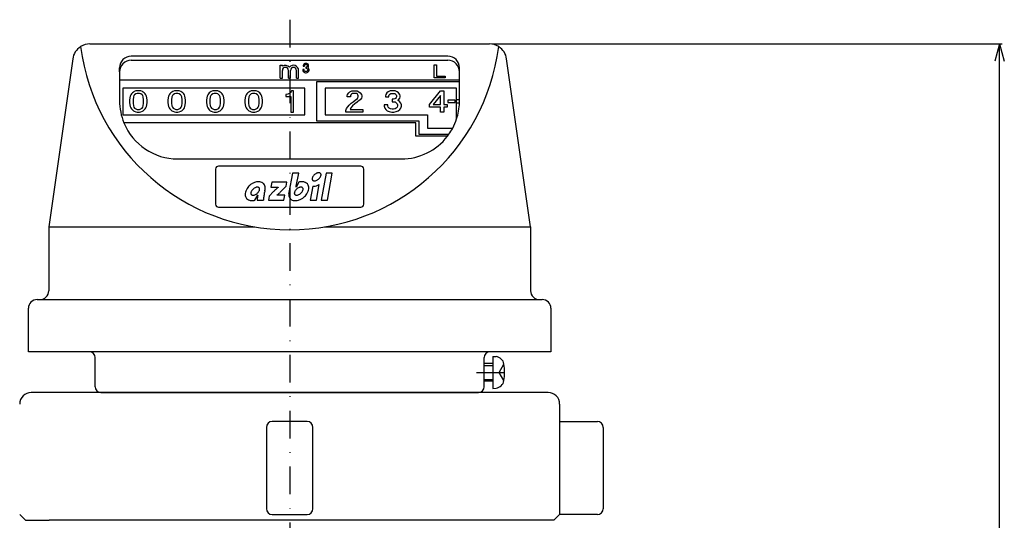
# Model space of a CAD drawing. Extents: x -306 to -49, y -158 to 203.
# Drawn here: x -219 to -49, y -35 to 51 of the extents above; entities that cross this region are included whole.
import ezdxf

# ---------------------------------------------------------------- set-up
doc = ezdxf.new("R2010")
doc.units = 0
doc.linetypes.add('DASHDOT', pattern=[9.5149, 4.75745, -2.378725, 0, -2.378725])
doc.layers.get('0').update_dxf_attribs({"linetype": 'CONTINUOUS'})
doc.layers.add('1', color=7, linetype='CONTINUOUS')
doc.dimstyles.new('DMST_3', dxfattribs={"dimtxt": 3, "dimasz": 3, "dimexe": 1, "dimexo": 0.5, "dimgap": 0.09, "dimtad": 1, "dimzin": 1, "dimcen": 0, "dimclrd": 2, "dimclre": 2, "dimclrt": 2, "dimazin": 3, "dimtfac": 1, "dimtofl": 0, "dimtmove": 0, "dimatfit": 3})

# ---------------------------------------------------------------- blocks, each defined once
blk = doc.blocks.new('*D3')
at = {"layer": '1', "color": 2}
for p, q in [((-137.52, 46.57), (-49.68, 46.57)), ((-50.18, 46.57), (-50.99, 43.57)), ((-50.18, -116.43), (-50.18, 46.57)), ((-50.18, 46.57), (-49.37, 43.57)), ((-50.18, -116.43), (-50.99, -113.43)), ((-50.18, -116.43), (-49.37, -113.43)), ((-136.91, -116.43), (-49.68, -116.43))]:
    blk.add_line(p, q, dxfattribs=at)
at = {"layer": '1', "color": 2, "oblique": 15, "width": 0.891}
for s, p in [(')', (-50.27, -37.98)), ('163', (-50.27, -46.52)), ('(', (-50.27, -49.27))]:
    blk.add_text(s, height=3, rotation=90, dxfattribs=at).set_placement(p)

msp = doc.modelspace()

# ---------------------------------------------------------------- linework, layer by layer
at = {"color": 7}
for p, q in [((-171.909, 24.329), (-172.551, 21.012)), ((-170.834, 24.329), (-171.909, 24.329)), ((-171.272, 22.071), (-170.834, 24.329)), ((-166.143, 24.329), (-166.966, 19.662)), ((-165.069, 24.329), (-166.143, 24.329)), ((-165.892, 19.662), (-165.069, 24.329)), ((-175.502, 22.773), (-175.659, 21.885)), ((-172.891, 22.773), (-175.502, 22.773)), ((-173.795, 21.294), (-173.02, 22.107)), ((-173.02, 22.107), (-172.891, 22.773)), ((-170.817, 22.77), (-171.302, 21.885)), ((-168.444, 22.076), (-168.869, 19.662)), ((-167.795, 19.662), (-167.32, 22.358)), ((-178.387, 19.666), (-177.902, 20.551)), ((-177.902, 20.551), (-177.891, 20.551)), ((-176.651, 21.434), (-176.649, 21.446)), ((-175.955, 20.352), (-176.076, 19.662)), ((-175.172, 21.142), (-175.955, 20.352)), ((-175.659, 21.885), (-174.399, 21.885)), ((-174.551, 20.551), (-174.545, 20.564)), ((-173.235, 20.551), (-174.551, 20.551)), ((-174.399, 21.885), (-174.411, 21.872)), ((-173.391, 19.662), (-173.235, 20.551)), ((-171.302, 21.885), (-171.314, 21.885)), ((-178.013, 19.662), (-176.921, 19.662)), ((-176.076, 19.662), (-173.391, 19.662)), ((-168.869, 19.662), (-167.795, 19.662)), ((-166.966, 19.662), (-165.892, 19.662))]:
    msp.add_line(p, q, dxfattribs=at)
for centre, radius, start, end in [((-177.5, 20.203), 2.695, 129.80922, 146.57299), ((-177.502, 20.212), 2.686, 120.01536, 129.90852), ((-177.656, 20.51), 2.351, 106.00122, 120.39195), ((-177.763, 20.927), 1.921, 93.91075, 106.37088), ((-177.778, 21.317), 1.531, 81.26722, 94.33169), ((-177.72, 21.628), 1.215, 66.31623, 81.74384), ((-177.63, 21.813), 1.009, 39.88386, 66.77589), ((-177.648, 21.808), 1.026, 17.32804, 39.46464), ((-177.864, 21.756), 1.248, 0.25865, 16.67996), ((-173.258, 22.456), 2.023, 347.41002, 349.03418), ((-170.248, 20.798), 2.052, 99.56229, 106.11186), ((-170.289, 21.094), 1.754, 89.55297, 99.82871), ((-170.279, 21.412), 1.436, 78.0724, 89.87992), ((-170.219, 21.661), 1.18, 64.78122, 78.4111), ((-170.139, 21.816), 1.005, 39.85528, 65.15114), ((-170.132, 21.824), 0.994, 26.63004, 39.77164), ((-170.249, 21.777), 1.12, 8.0538, 26.07664), ((-168.344, 23.792), 1.719, 266.67505, 275.42187), ((-168.388, 24.137), 2.067, 275.7241, 286.20218), ((-168.51, 24.51), 2.459, 286.51828, 298.95392), ((-178.675, 20.685), 1.402, 173.9042, 187.53623), ((-178.288, 20.628), 1.793, 160.66912, 173.40298), ((-178.955, 20.659), 1.121, 188.05341, 206.06526), ((-177.857, 20.458), 2.256, 146.99108, 160.20874), ((-178.597, 20.872), 0.503, 171.01558, 181.20174), ((-178.716, 20.866), 0.385, 180.80587, 194.2058), ((-178.43, 20.848), 0.673, 160.16456, 171.29239), ((-178.796, 20.843), 0.302, 193.62309, 219.72858), ((-178.183, 20.767), 0.932, 149.42314, 160.59823), ((-178.785, 20.858), 0.32, 220.62826, 246.46981), ((-177.91, 20.617), 1.244, 138.68803, 149.8755), ((-178.742, 20.973), 0.442, 247.27642, 262.78448), ((-177.723, 20.465), 1.485, 129.68521, 139.03671), ((-178.724, 21.161), 0.631, 263.29872, 274.63353), ((-178.748, 21.394), 0.865, 274.97114, 284.11575), ((-177.715, 20.46), 1.493, 116.14579, 129.82868), ((-178.836, 21.7), 1.183, 284.61529, 295.79472), ((-177.857, 20.734), 1.185, 104.61736, 115.78436), ((-178.979, 21.975), 1.493, 296.15442, 309.84017), ((-177.945, 21.042), 0.865, 94.96821, 104.11674), ((-178.968, 21.969), 1.481, 309.66627, 319.03991), ((-177.969, 21.274), 0.631, 83.30233, 94.63372), ((-174.401, 19.642), 3.607, 165.40545, 172.26335), ((-177.951, 21.463), 0.442, 67.27116, 82.79178), ((-178.783, 21.819), 1.243, 318.68369, 329.87715), ((-177.908, 21.578), 0.319, 40.60922, 66.47136), ((-178.51, 21.669), 0.932, 329.4263, 340.6034), ((-177.898, 21.593), 0.302, 13.64492, 39.75711), ((-178.263, 21.587), 0.672, 340.17195, 351.30177), ((-177.977, 21.569), 0.384, 0.81824, 14.22638), ((-178.096, 21.564), 0.503, 351.027, 1.21466), ((-165.565, 19.072), 11.372, 172.20511, 175.96376), ((-170.846, 19.78), 6.043, 170.33408, 172.06581), ((-173.692, 20.259), 3.157, 168.28162, 170.2378), ((-171.231, 19.729), 5.676, 165.18091, 168.08505), ((-163.254, 17.643), 13.92, 164.75919, 165.27892), ((-178.298, 21.784), 1.684, 343.37583, 347.98242), ((-178.181, 21.764), 1.565, 348.2748, 359.89819), ((-150.087, -2.994), 34.811, 135.69435, 136.10477), ((-166.288, 12.82), 12.171, 134.97315, 135.69454), ((-169.185, 15.719), 8.072, 133.5926, 134.97273), ((-168.523, 14.984), 9.062, 130.52434, 133.41733), ((-178.591, 25.387), 6.296, 309.99093, 315.22726), ((-181.922, 28.693), 10.989, 315.22725, 316.55577), ((-218.71, 63.673), 61.753, 316.46261, 316.66399), ((-171.006, 20.669), 1.583, 167.49305, 179.28074), ((-171.325, 20.682), 1.264, 179.65124, 195.0619), ((-171.548, 20.633), 1.036, 195.64987, 219.35421), ((-171.109, 20.872), 0.504, 171.0175, 181.1969), ((-171.227, 20.866), 0.385, 180.80342, 194.1962), ((-170.941, 20.848), 0.673, 160.16705, 171.29372), ((-171.307, 20.843), 0.302, 193.61325, 219.71729), ((-170.694, 20.767), 0.933, 149.42934, 160.5997), ((-171.297, 20.858), 0.32, 220.62962, 246.46972), ((-170.422, 20.617), 1.243, 138.68903, 149.88268), ((-171.253, 20.973), 0.442, 247.27773, 262.78435), ((-170.236, 20.466), 1.483, 129.6808, 139.04377), ((-178.617, 23.653), 7.514, 346.39014, 347.4086), ((-171.235, 21.161), 0.631, 263.29921, 274.63332), ((-171.259, 21.394), 0.865, 274.97105, 284.11486), ((-170.225, 20.459), 1.495, 116.14389, 129.81791), ((-171.347, 21.701), 1.184, 284.61515, 295.79335), ((-170.368, 20.733), 1.186, 104.6198, 115.77879), ((-171.49, 21.975), 1.493, 296.15343, 309.8402), ((-170.456, 21.04), 0.867, 94.97733, 104.10725), ((-171.479, 21.969), 1.481, 309.66864, 319.04033), ((-170.481, 21.274), 0.631, 83.30279, 94.63331), ((-170.462, 21.463), 0.442, 67.27129, 82.79246), ((-171.294, 21.818), 1.243, 318.68133, 329.8796), ((-170.419, 21.578), 0.319, 40.61555, 66.46428), ((-171.021, 21.669), 0.932, 329.42487, 340.60091), ((-170.409, 21.593), 0.302, 13.61827, 39.70484), ((-170.775, 21.587), 0.673, 340.16847, 351.29367), ((-170.489, 21.569), 0.385, 0.80417, 14.19886), ((-170.607, 21.564), 0.503, 351.01669, 1.20156), ((-171.704, 22.233), 2.695, 309.80833, 326.57092), ((-171.347, 21.978), 2.256, 326.98805, 340.21021), ((-170.917, 21.807), 1.793, 340.6706, 353.40265), ((-170.53, 21.75), 1.402, 353.90641, 7.53997), ((-179.073, 20.612), 0.994, 206.62039, 219.76471), ((-179.066, 20.62), 1.005, 219.86402, 245.15644), ((-178.985, 20.776), 1.181, 244.78905, 258.40292), ((-178.926, 21.025), 1.436, 258.07234, 269.87528), ((-178.915, 21.34), 1.752, 269.54778, 279.83046), ((-178.957, 21.637), 2.051, 279.5638, 286.11503), ((-173.874, 19.555), 4.141, 172.04225, 178.51023), ((-170.066, 19.379), 6.861, 175.87333, 177.63067), ((-171.575, 20.623), 1.009, 219.88751, 246.77931), ((-171.484, 20.809), 1.216, 246.32148, 261.74291), ((-171.426, 21.118), 1.53, 261.26719, 274.33391), ((-171.442, 21.509), 1.921, 273.91048, 286.37306), ((-171.548, 21.926), 2.351, 286.00125, 300.39274), ((-171.703, 22.225), 2.688, 300.01737, 309.90567)]:
    msp.add_arc(centre, radius, start, end, dxfattribs=at)
at = {"layer": '1', "color": 2, "linetype": 'DASHDOT'}
for p, q in [((-172.413, 50.734), (-172.413, -122.973)), ((-140.219, -9.969), (-134.62, -9.969))]:
    msp.add_line(p, q, dxfattribs=at)
at = {"layer": '1', "color": 7}
for p, q in [((-206.811, 46.568), (-138.015, 46.568)), ((-145.163, 44.45), (-199.709, 44.45)), ((-209.781, 43.993), (-213.913, 15.068)), ((-201.709, 41.743), (-201.709, 42.45)), ((-199.709, 43.743), (-145.163, 43.743)), ((-174.023, 42.881), (-173.663, 42.881)), ((-174.023, 40.649), (-174.023, 42.881)), ((-173.663, 42.712), (-173.663, 42.881)), ((-170.06, 42.935), (-170.081, 42.833)), ((-170.081, 42.833), (-170.081, 42.752)), ((-170.081, 42.752), (-169.857, 42.752)), ((-169.979, 43.057), (-170.06, 42.935)), ((-169.898, 43.138), (-169.979, 43.057)), ((-169.776, 43.199), (-169.898, 43.138)), ((-169.857, 42.833), (-169.837, 42.894)), ((-169.857, 42.752), (-169.857, 42.833)), ((-169.837, 42.894), (-169.796, 42.955)), ((-169.796, 42.955), (-169.735, 42.996)), ((-169.674, 43.219), (-169.776, 43.199)), ((-169.735, 42.996), (-169.654, 43.016)), ((-169.552, 43.219), (-169.674, 43.219)), ((-169.654, 43.016), (-169.573, 43.016)), ((-169.654, 42.569), (-169.654, 42.386)), ((-169.573, 42.569), (-169.654, 42.569)), ((-169.573, 43.016), (-169.491, 42.996)), ((-169.491, 42.589), (-169.573, 42.569)), ((-169.451, 43.199), (-169.552, 43.219)), ((-169.491, 42.996), (-169.431, 42.955)), ((-169.431, 42.63), (-169.491, 42.589)), ((-169.329, 43.138), (-169.451, 43.199)), ((-169.431, 42.955), (-169.39, 42.894)), ((-169.39, 42.691), (-169.431, 42.63)), ((-169.39, 42.894), (-169.37, 42.833)), ((-169.37, 42.752), (-169.39, 42.691)), ((-169.37, 42.833), (-169.37, 42.752)), ((-169.248, 43.057), (-169.329, 43.138)), ((-169.288, 42.488), (-169.248, 42.528)), ((-169.187, 42.407), (-169.288, 42.488)), ((-169.166, 42.935), (-169.248, 43.057)), ((-169.248, 42.528), (-169.166, 42.65)), ((-169.106, 42.285), (-169.187, 42.407)), ((-169.146, 42.833), (-169.166, 42.935)), ((-169.166, 42.65), (-169.146, 42.752)), ((-169.146, 42.752), (-169.146, 42.833)), ((-147.55, 42.983), (-147.148, 42.983)), ((-147.55, 40.733), (-147.55, 42.983)), ((-147.148, 42.983), (-147.148, 41.015)), ((-143.163, 41.743), (-143.163, 42.45)), ((-130.913, 15.068), (-135.045, 43.993)), ((-201.709, 41.743), (-201.709, 40.384)), ((-173.663, 40.649), (-173.663, 42.004)), ((-172.628, 40.649), (-172.628, 42.004)), ((-172.268, 40.649), (-172.268, 42.004)), ((-171.233, 40.649), (-171.233, 42.004)), ((-170.873, 40.649), (-170.873, 42.004)), ((-170.162, 42.142), (-170.162, 42.041)), ((-169.918, 42.142), (-170.162, 42.142)), ((-170.162, 42.041), (-170.121, 41.899)), ((-170.121, 41.899), (-170.06, 41.797)), ((-170.06, 41.797), (-169.959, 41.696)), ((-169.959, 41.696), (-169.837, 41.635)), ((-169.918, 42.061), (-169.918, 42.142)), ((-169.898, 41.98), (-169.918, 42.061)), ((-169.837, 41.899), (-169.898, 41.98)), ((-169.756, 41.838), (-169.837, 41.899)), ((-169.837, 41.635), (-169.674, 41.594)), ((-169.654, 41.817), (-169.756, 41.838)), ((-169.674, 41.594), (-169.552, 41.594)), ((-169.654, 42.386), (-169.573, 42.386)), ((-169.573, 41.817), (-169.654, 41.817)), ((-169.573, 42.386), (-169.471, 42.366)), ((-169.471, 41.838), (-169.573, 41.817)), ((-169.552, 41.594), (-169.39, 41.635)), ((-169.471, 42.366), (-169.39, 42.305)), ((-169.39, 41.899), (-169.471, 41.838)), ((-169.39, 42.305), (-169.329, 42.224)), ((-169.329, 41.98), (-169.39, 41.899)), ((-169.39, 41.635), (-169.268, 41.696)), ((-169.329, 42.224), (-169.309, 42.142)), ((-169.309, 42.061), (-169.329, 41.98)), ((-169.309, 42.142), (-169.309, 42.061)), ((-169.268, 41.696), (-169.166, 41.797)), ((-169.166, 41.797), (-169.106, 41.899)), ((-169.065, 42.142), (-169.106, 42.285)), ((-169.106, 41.899), (-169.065, 42.041)), ((-169.065, 42.041), (-169.065, 42.142)), ((-145.612, 40.733), (-147.55, 40.733)), ((-147.148, 41.015), (-145.612, 41.015)), ((-145.612, 41.015), (-145.612, 40.733)), ((-143.163, 40.384), (-143.163, 41.743)), ((-201.709, 40.384), (-201.709, 36.772)), ((-201.709, 40.384), (-143.163, 40.384)), ((-174.023, 40.649), (-173.663, 40.649)), ((-174.023, 40.649), (-173.663, 40.649)), ((-172.628, 40.649), (-172.268, 40.649)), ((-172.628, 40.649), (-172.268, 40.649)), ((-171.233, 40.649), (-170.873, 40.649)), ((-171.233, 40.649), (-170.873, 40.649)), ((-143.163, 40.031), (-167.815, 40.031)), ((-167.815, 40.031), (-167.815, 33.313)), ((-143.163, 40.031), (-143.163, 40.384)), ((-143.163, 36.772), (-143.163, 40.031)), ((-201.163, 38.97), (-201.163, 34.374)), ((-169.815, 38.97), (-201.163, 38.97)), ((-199.891, 37.549), (-199.947, 37.272)), ((-199.781, 37.779), (-199.891, 37.549)), ((-199.67, 37.964), (-199.781, 37.779)), ((-199.504, 38.148), (-199.67, 37.964)), ((-199.338, 38.287), (-199.504, 38.148)), ((-199.338, 37.456), (-199.393, 36.949)), ((-199.172, 38.379), (-199.338, 38.287)), ((-199.227, 37.687), (-199.338, 37.456)), ((-199.116, 37.825), (-199.227, 37.687)), ((-198.895, 38.471), (-199.172, 38.379)), ((-198.895, 37.964), (-199.116, 37.825)), ((-198.673, 38.517), (-198.895, 38.471)), ((-198.673, 38.056), (-198.895, 37.964)), ((-198.286, 38.517), (-198.673, 38.517)), ((-198.286, 38.056), (-198.673, 38.056)), ((-198.064, 38.471), (-198.286, 38.517)), ((-198.064, 37.964), (-198.286, 38.056)), ((-197.787, 38.379), (-198.064, 38.471)), ((-197.843, 37.825), (-198.064, 37.964)), ((-197.732, 37.687), (-197.843, 37.825)), ((-197.621, 38.287), (-197.787, 38.379)), ((-197.621, 37.456), (-197.732, 37.687)), ((-197.455, 38.148), (-197.621, 38.287)), ((-197.566, 36.949), (-197.621, 37.456)), ((-197.289, 37.964), (-197.455, 38.148)), ((-197.178, 37.779), (-197.289, 37.964)), ((-197.068, 37.549), (-197.178, 37.779)), ((-197.012, 37.272), (-197.068, 37.549)), ((-193.266, 37.549), (-193.322, 37.272)), ((-193.156, 37.779), (-193.266, 37.549)), ((-193.045, 37.964), (-193.156, 37.779)), ((-192.879, 38.148), (-193.045, 37.964)), ((-192.713, 38.287), (-192.879, 38.148)), ((-192.713, 37.456), (-192.768, 36.949)), ((-192.547, 38.379), (-192.713, 38.287)), ((-192.602, 37.687), (-192.713, 37.456)), ((-192.491, 37.825), (-192.602, 37.687)), ((-192.27, 38.471), (-192.547, 38.379)), ((-192.27, 37.964), (-192.491, 37.825)), ((-192.048, 38.517), (-192.27, 38.471)), ((-192.048, 38.056), (-192.27, 37.964)), ((-191.661, 38.517), (-192.048, 38.517)), ((-191.661, 38.056), (-192.048, 38.056)), ((-191.439, 38.471), (-191.661, 38.517)), ((-191.439, 37.964), (-191.661, 38.056)), ((-191.162, 38.379), (-191.439, 38.471)), ((-191.218, 37.825), (-191.439, 37.964)), ((-191.107, 37.687), (-191.218, 37.825)), ((-190.996, 38.287), (-191.162, 38.379)), ((-190.996, 37.456), (-191.107, 37.687)), ((-190.83, 38.148), (-190.996, 38.287)), ((-190.941, 36.949), (-190.996, 37.456)), ((-190.664, 37.964), (-190.83, 38.148)), ((-190.553, 37.779), (-190.664, 37.964)), ((-190.443, 37.549), (-190.553, 37.779)), ((-190.387, 37.272), (-190.443, 37.549)), ((-186.641, 37.549), (-186.697, 37.272)), ((-186.531, 37.779), (-186.641, 37.549)), ((-186.42, 37.964), (-186.531, 37.779)), ((-186.254, 38.148), (-186.42, 37.964)), ((-186.088, 38.287), (-186.254, 38.148)), ((-186.088, 37.456), (-186.143, 36.949)), ((-185.922, 38.379), (-186.088, 38.287)), ((-185.977, 37.687), (-186.088, 37.456)), ((-185.866, 37.825), (-185.977, 37.687)), ((-185.645, 38.471), (-185.922, 38.379)), ((-185.645, 37.964), (-185.866, 37.825)), ((-185.423, 38.517), (-185.645, 38.471)), ((-185.423, 38.056), (-185.645, 37.964)), ((-185.036, 38.517), (-185.423, 38.517)), ((-185.036, 38.056), (-185.423, 38.056)), ((-184.814, 38.471), (-185.036, 38.517)), ((-184.814, 37.964), (-185.036, 38.056)), ((-184.537, 38.379), (-184.814, 38.471)), ((-184.593, 37.825), (-184.814, 37.964)), ((-184.482, 37.687), (-184.593, 37.825)), ((-184.371, 38.287), (-184.537, 38.379)), ((-184.371, 37.456), (-184.482, 37.687)), ((-184.205, 38.148), (-184.371, 38.287)), ((-184.316, 36.949), (-184.371, 37.456)), ((-184.039, 37.964), (-184.205, 38.148)), ((-183.928, 37.779), (-184.039, 37.964)), ((-183.818, 37.549), (-183.928, 37.779)), ((-183.762, 37.272), (-183.818, 37.549)), ((-180.016, 37.549), (-180.072, 37.272)), ((-179.906, 37.779), (-180.016, 37.549)), ((-179.795, 37.964), (-179.906, 37.779)), ((-179.629, 38.148), (-179.795, 37.964)), ((-179.463, 38.287), (-179.629, 38.148)), ((-179.463, 37.456), (-179.518, 36.949)), ((-179.297, 38.379), (-179.463, 38.287)), ((-179.352, 37.687), (-179.463, 37.456)), ((-179.241, 37.825), (-179.352, 37.687)), ((-179.02, 38.471), (-179.297, 38.379)), ((-179.02, 37.964), (-179.241, 37.825)), ((-178.798, 38.517), (-179.02, 38.471)), ((-178.798, 38.056), (-179.02, 37.964)), ((-178.411, 38.517), (-178.798, 38.517)), ((-178.411, 38.056), (-178.798, 38.056)), ((-178.189, 38.471), (-178.411, 38.517)), ((-178.189, 37.964), (-178.411, 38.056)), ((-177.912, 38.379), (-178.189, 38.471)), ((-177.968, 37.825), (-178.189, 37.964)), ((-177.857, 37.687), (-177.968, 37.825)), ((-177.746, 38.287), (-177.912, 38.379)), ((-177.746, 37.456), (-177.857, 37.687)), ((-177.58, 38.148), (-177.746, 38.287)), ((-177.691, 36.949), (-177.746, 37.456)), ((-177.414, 37.964), (-177.58, 38.148)), ((-177.303, 37.779), (-177.414, 37.964)), ((-177.193, 37.549), (-177.303, 37.779)), ((-177.137, 37.272), (-177.193, 37.549)), ((-173.082, 37.871), (-173.082, 37.502)), ((-172.99, 37.871), (-173.082, 37.871)), ((-173.082, 37.502), (-172.206, 37.502)), ((-172.759, 37.918), (-172.99, 37.871)), ((-172.621, 37.964), (-172.759, 37.918)), ((-172.436, 38.056), (-172.621, 37.964)), ((-172.298, 38.194), (-172.436, 38.056)), ((-172.159, 38.379), (-172.298, 38.194)), ((-172.206, 37.502), (-172.206, 34.826)), ((-172.113, 38.517), (-172.159, 38.379)), ((-171.744, 38.517), (-172.113, 38.517)), ((-171.744, 34.826), (-171.744, 38.517)), ((-169.815, 34.374), (-169.815, 38.97)), ((-143.663, 38.97), (-166.315, 38.97)), ((-166.315, 38.97), (-166.315, 34.374)), ((-162.53, 37.641), (-162.474, 37.871)), ((-162.53, 37.456), (-162.53, 37.641)), ((-161.921, 37.456), (-162.53, 37.456)), ((-162.474, 37.871), (-162.253, 38.148)), ((-162.253, 38.148), (-162.031, 38.333)), ((-162.031, 38.333), (-161.699, 38.471)), ((-161.865, 37.779), (-161.921, 37.641)), ((-161.921, 37.641), (-161.921, 37.456)), ((-161.754, 37.918), (-161.865, 37.779)), ((-161.588, 38.01), (-161.754, 37.918)), ((-161.699, 38.471), (-161.422, 38.517)), ((-161.367, 38.056), (-161.588, 38.01)), ((-161.422, 38.517), (-161.09, 38.517)), ((-161.145, 38.056), (-161.367, 38.056)), ((-160.924, 38.01), (-161.145, 38.056)), ((-161.09, 38.517), (-160.813, 38.471)), ((-160.758, 37.918), (-160.924, 38.01)), ((-160.813, 38.471), (-160.481, 38.333)), ((-160.647, 37.779), (-160.758, 37.918)), ((-160.758, 37.179), (-160.647, 37.318)), ((-160.592, 37.641), (-160.647, 37.779)), ((-160.647, 37.318), (-160.592, 37.456)), ((-160.592, 37.456), (-160.592, 37.641)), ((-160.481, 38.333), (-160.26, 38.148)), ((-160.26, 38.148), (-160.038, 37.871)), ((-160.038, 37.871), (-159.983, 37.641)), ((-159.983, 37.456), (-160.038, 37.226)), ((-159.983, 37.641), (-159.983, 37.456)), ((-155.877, 37.871), (-155.932, 37.641)), ((-155.932, 37.641), (-155.932, 37.456)), ((-155.932, 37.456), (-155.323, 37.456)), ((-155.655, 38.148), (-155.877, 37.871)), ((-155.434, 38.333), (-155.655, 38.148)), ((-155.102, 38.471), (-155.434, 38.333)), ((-155.323, 37.641), (-155.268, 37.779)), ((-155.323, 37.456), (-155.323, 37.641)), ((-155.268, 37.779), (-155.157, 37.918)), ((-155.157, 37.918), (-154.991, 38.01)), ((-154.825, 38.517), (-155.102, 38.471)), ((-154.991, 38.01), (-154.77, 38.056)), ((-154.493, 38.517), (-154.825, 38.517)), ((-154.77, 38.056), (-154.548, 38.056)), ((-154.548, 38.056), (-154.327, 38.01)), ((-154.216, 38.471), (-154.493, 38.517)), ((-154.327, 38.01), (-154.161, 37.918)), ((-153.884, 38.333), (-154.216, 38.471)), ((-154.161, 37.918), (-154.05, 37.779)), ((-154.05, 37.318), (-154.161, 37.179)), ((-154.05, 37.779), (-153.994, 37.641)), ((-153.994, 37.456), (-154.05, 37.318)), ((-153.994, 37.641), (-153.994, 37.456)), ((-153.662, 38.148), (-153.884, 38.333)), ((-153.441, 37.871), (-153.662, 38.148)), ((-153.385, 37.641), (-153.441, 37.871)), ((-153.441, 37.226), (-153.385, 37.456)), ((-153.385, 37.456), (-153.385, 37.641)), ((-148.337, 36.164), (-146.454, 38.517)), ((-146.454, 37.687), (-147.728, 36.118)), ((-146.454, 38.517), (-145.845, 38.517)), ((-146.454, 36.118), (-146.454, 37.687)), ((-145.845, 38.517), (-145.845, 36.118)), ((-143.663, 36.922), (-143.663, 38.97)), ((-199.947, 37.272), (-200.002, 36.856)), ((-200.002, 36.856), (-200.002, 36.487)), ((-200.002, 36.487), (-199.947, 36.072)), ((-199.947, 36.072), (-199.891, 35.795)), ((-199.891, 35.795), (-199.781, 35.565)), ((-199.393, 36.949), (-199.393, 36.395)), ((-199.393, 36.395), (-199.338, 35.888)), ((-199.338, 35.888), (-199.227, 35.657)), ((-199.227, 35.657), (-199.116, 35.518)), ((-197.843, 35.518), (-197.732, 35.657)), ((-197.732, 35.657), (-197.621, 35.888)), ((-197.621, 35.888), (-197.566, 36.395)), ((-197.566, 36.395), (-197.566, 36.949)), ((-197.178, 35.565), (-197.068, 35.795)), ((-197.068, 35.795), (-197.012, 36.072)), ((-196.957, 36.856), (-197.012, 37.272)), ((-197.012, 36.072), (-196.957, 36.487)), ((-196.957, 36.487), (-196.957, 36.856)), ((-193.322, 37.272), (-193.377, 36.856)), ((-193.377, 36.856), (-193.377, 36.487)), ((-193.377, 36.487), (-193.322, 36.072)), ((-193.322, 36.072), (-193.266, 35.795)), ((-193.266, 35.795), (-193.156, 35.565)), ((-192.768, 36.949), (-192.768, 36.395)), ((-192.768, 36.395), (-192.713, 35.888)), ((-192.713, 35.888), (-192.602, 35.657)), ((-192.602, 35.657), (-192.491, 35.518)), ((-191.218, 35.518), (-191.107, 35.657)), ((-191.107, 35.657), (-190.996, 35.888)), ((-190.996, 35.888), (-190.941, 36.395)), ((-190.941, 36.395), (-190.941, 36.949)), ((-190.553, 35.565), (-190.443, 35.795)), ((-190.443, 35.795), (-190.387, 36.072)), ((-190.332, 36.856), (-190.387, 37.272)), ((-190.387, 36.072), (-190.332, 36.487)), ((-190.332, 36.487), (-190.332, 36.856)), ((-186.697, 37.272), (-186.752, 36.856)), ((-186.752, 36.856), (-186.752, 36.487)), ((-186.752, 36.487), (-186.697, 36.072)), ((-186.697, 36.072), (-186.641, 35.795)), ((-186.641, 35.795), (-186.531, 35.565)), ((-186.143, 36.949), (-186.143, 36.395)), ((-186.143, 36.395), (-186.088, 35.888)), ((-186.088, 35.888), (-185.977, 35.657)), ((-185.977, 35.657), (-185.866, 35.518)), ((-184.593, 35.518), (-184.482, 35.657)), ((-184.482, 35.657), (-184.371, 35.888)), ((-184.371, 35.888), (-184.316, 36.395)), ((-184.316, 36.395), (-184.316, 36.949)), ((-183.928, 35.565), (-183.818, 35.795)), ((-183.818, 35.795), (-183.762, 36.072)), ((-183.707, 36.856), (-183.762, 37.272)), ((-183.762, 36.072), (-183.707, 36.487)), ((-183.707, 36.487), (-183.707, 36.856)), ((-180.072, 37.272), (-180.127, 36.856)), ((-180.127, 36.856), (-180.127, 36.487)), ((-180.127, 36.487), (-180.072, 36.072)), ((-180.072, 36.072), (-180.016, 35.795)), ((-180.016, 35.795), (-179.906, 35.565)), ((-179.518, 36.949), (-179.518, 36.395)), ((-179.518, 36.395), (-179.463, 35.888)), ((-179.463, 35.888), (-179.352, 35.657)), ((-179.352, 35.657), (-179.241, 35.518)), ((-177.968, 35.518), (-177.857, 35.657)), ((-177.857, 35.657), (-177.746, 35.888)), ((-177.746, 35.888), (-177.691, 36.395)), ((-177.691, 36.395), (-177.691, 36.949)), ((-177.303, 35.565), (-177.193, 35.795)), ((-177.193, 35.795), (-177.137, 36.072)), ((-177.082, 36.856), (-177.137, 37.272)), ((-177.137, 36.072), (-177.082, 36.487)), ((-177.082, 36.487), (-177.082, 36.856)), ((-162.64, 35.426), (-162.419, 35.749)), ((-162.419, 35.749), (-162.142, 36.026)), ((-162.142, 36.026), (-161.81, 36.349)), ((-161.588, 35.888), (-161.865, 35.565)), ((-161.81, 36.349), (-161.478, 36.58)), ((-161.201, 36.257), (-161.588, 35.888)), ((-161.478, 36.58), (-161.145, 36.856)), ((-160.813, 36.533), (-161.201, 36.257)), ((-161.145, 36.856), (-160.758, 37.179)), ((-160.37, 36.856), (-160.813, 36.533)), ((-160.26, 36.949), (-160.37, 36.856)), ((-160.038, 37.226), (-160.26, 36.949)), ((-156.154, 36.072), (-156.154, 35.841)), ((-155.489, 36.072), (-156.154, 36.072)), ((-156.154, 35.841), (-156.043, 35.518)), ((-155.489, 35.888), (-155.489, 36.072)), ((-155.434, 35.703), (-155.489, 35.888)), ((-155.268, 35.518), (-155.434, 35.703)), ((-154.77, 37.041), (-154.77, 36.626)), ((-154.548, 37.041), (-154.77, 37.041)), ((-154.77, 36.626), (-154.548, 36.626)), ((-154.327, 37.087), (-154.548, 37.041)), ((-154.548, 36.626), (-154.271, 36.58)), ((-154.161, 37.179), (-154.327, 37.087)), ((-154.271, 36.58), (-154.05, 36.441)), ((-154.05, 36.441), (-153.884, 36.257)), ((-153.884, 35.703), (-154.05, 35.518)), ((-153.884, 36.257), (-153.828, 36.072)), ((-153.828, 35.888), (-153.884, 35.703)), ((-153.828, 36.072), (-153.828, 35.888)), ((-153.773, 36.856), (-153.662, 36.949)), ((-153.496, 36.672), (-153.773, 36.856)), ((-153.662, 36.949), (-153.441, 37.226)), ((-153.275, 36.395), (-153.496, 36.672)), ((-153.164, 36.072), (-153.275, 36.395)), ((-153.275, 35.518), (-153.164, 35.841)), ((-153.164, 35.841), (-153.164, 36.072)), ((-148.337, 35.657), (-148.337, 36.164)), ((-146.454, 35.657), (-148.337, 35.657)), ((-147.728, 36.118), (-146.454, 36.118)), ((-146.454, 34.826), (-146.454, 35.657)), ((-145.845, 36.118), (-145.291, 36.118)), ((-145.845, 35.657), (-145.845, 34.826)), ((-145.291, 35.657), (-145.845, 35.657)), ((-145.291, 36.118), (-145.291, 35.657)), ((-145.149, 36.872), (-145.149, 36.472)), ((-143.889, 36.872), (-145.149, 36.872)), ((-145.149, 36.472), (-143.889, 36.472)), ((-143.889, 36.472), (-143.889, 36.872)), ((-143.163, 36.922), (-143.663, 36.922)), ((-143.663, 36.422), (-143.663, 36.922)), ((-143.663, 33.65), (-143.663, 36.422)), ((-143.663, 36.422), (-143.169, 36.422)), ((-201.163, 34.374), (-169.815, 34.374)), ((-199.781, 35.565), (-199.67, 35.38)), ((-199.67, 35.38), (-199.504, 35.196)), ((-199.504, 35.196), (-199.338, 35.057)), ((-199.338, 35.057), (-199.172, 34.965)), ((-199.172, 34.965), (-198.895, 34.873)), ((-199.116, 35.518), (-198.895, 35.38)), ((-198.895, 35.38), (-198.673, 35.288)), ((-198.895, 34.873), (-198.673, 34.826)), ((-198.673, 35.288), (-198.286, 35.288)), ((-198.673, 34.826), (-198.286, 34.826)), ((-198.286, 35.288), (-198.064, 35.38)), ((-198.286, 34.826), (-198.064, 34.873)), ((-198.064, 35.38), (-197.843, 35.518)), ((-198.064, 34.873), (-197.787, 34.965)), ((-197.787, 34.965), (-197.621, 35.057)), ((-197.621, 35.057), (-197.455, 35.196)), ((-197.455, 35.196), (-197.289, 35.38)), ((-197.289, 35.38), (-197.178, 35.565)), ((-193.156, 35.565), (-193.045, 35.38)), ((-193.045, 35.38), (-192.879, 35.196)), ((-192.879, 35.196), (-192.713, 35.057)), ((-192.713, 35.057), (-192.547, 34.965)), ((-192.547, 34.965), (-192.27, 34.873)), ((-192.491, 35.518), (-192.27, 35.38)), ((-192.27, 35.38), (-192.048, 35.288)), ((-192.27, 34.873), (-192.048, 34.826)), ((-192.048, 35.288), (-191.661, 35.288)), ((-192.048, 34.826), (-191.661, 34.826)), ((-191.661, 35.288), (-191.439, 35.38)), ((-191.661, 34.826), (-191.439, 34.873)), ((-191.439, 35.38), (-191.218, 35.518)), ((-191.439, 34.873), (-191.162, 34.965)), ((-191.162, 34.965), (-190.996, 35.057)), ((-190.996, 35.057), (-190.83, 35.196)), ((-190.83, 35.196), (-190.664, 35.38)), ((-190.664, 35.38), (-190.553, 35.565)), ((-186.531, 35.565), (-186.42, 35.38)), ((-186.42, 35.38), (-186.254, 35.196)), ((-186.254, 35.196), (-186.088, 35.057)), ((-186.088, 35.057), (-185.922, 34.965)), ((-185.922, 34.965), (-185.645, 34.873)), ((-185.866, 35.518), (-185.645, 35.38)), ((-185.645, 35.38), (-185.423, 35.288)), ((-185.645, 34.873), (-185.423, 34.826)), ((-185.423, 35.288), (-185.036, 35.288)), ((-185.423, 34.826), (-185.036, 34.826)), ((-185.036, 35.288), (-184.814, 35.38)), ((-185.036, 34.826), (-184.814, 34.873)), ((-184.814, 35.38), (-184.593, 35.518)), ((-184.814, 34.873), (-184.537, 34.965)), ((-184.537, 34.965), (-184.371, 35.057)), ((-184.371, 35.057), (-184.205, 35.196)), ((-184.205, 35.196), (-184.039, 35.38)), ((-184.039, 35.38), (-183.928, 35.565)), ((-179.906, 35.565), (-179.795, 35.38)), ((-179.795, 35.38), (-179.629, 35.196)), ((-179.629, 35.196), (-179.463, 35.057)), ((-179.463, 35.057), (-179.297, 34.965)), ((-179.297, 34.965), (-179.02, 34.873)), ((-179.241, 35.518), (-179.02, 35.38)), ((-179.02, 35.38), (-178.798, 35.288)), ((-179.02, 34.873), (-178.798, 34.826)), ((-178.798, 35.288), (-178.411, 35.288)), ((-178.798, 34.826), (-178.411, 34.826)), ((-178.411, 35.288), (-178.189, 35.38)), ((-178.411, 34.826), (-178.189, 34.873)), ((-178.189, 35.38), (-177.968, 35.518)), ((-178.189, 34.873), (-177.912, 34.965)), ((-177.912, 34.965), (-177.746, 35.057)), ((-177.746, 35.057), (-177.58, 35.196)), ((-177.58, 35.196), (-177.414, 35.38)), ((-177.414, 35.38), (-177.303, 35.565)), ((-172.206, 34.826), (-171.744, 34.826)), ((-166.315, 34.374), (-148.663, 34.374)), ((-162.751, 35.103), (-162.64, 35.426)), ((-162.751, 34.826), (-162.751, 35.103)), ((-159.817, 34.826), (-162.751, 34.826)), ((-161.865, 35.565), (-161.976, 35.288)), ((-161.976, 35.288), (-159.817, 35.288)), ((-159.817, 35.288), (-159.817, 34.826)), ((-156.043, 35.518), (-155.877, 35.288)), ((-155.877, 35.288), (-155.6, 35.057)), ((-155.6, 35.057), (-155.268, 34.919)), ((-155.046, 35.38), (-155.268, 35.518)), ((-155.268, 34.919), (-154.825, 34.826)), ((-154.77, 35.334), (-155.046, 35.38)), ((-154.825, 34.826), (-154.493, 34.826)), ((-154.548, 35.334), (-154.77, 35.334)), ((-154.271, 35.38), (-154.548, 35.334)), ((-154.493, 34.826), (-154.05, 34.919)), ((-154.05, 35.518), (-154.271, 35.38)), ((-154.05, 34.919), (-153.718, 35.057)), ((-153.718, 35.057), (-153.441, 35.288)), ((-153.441, 35.288), (-153.275, 35.518)), ((-148.663, 34.374), (-148.663, 32.076)), ((-145.845, 34.826), (-146.454, 34.826)), ((-150.663, 32.96), (-200.954, 32.96)), ((-167.815, 33.313), (-150.163, 33.313)), ((-150.663, 30.662), (-150.663, 32.96)), ((-150.163, 33.313), (-150.163, 31.015)), ((-145.248, 30.662), (-150.663, 30.662)), ((-150.163, 31.015), (-144.987, 31.015)), ((-148.663, 32.076), (-144.335, 32.076)), ((-191.709, 26.772), (-153.163, 26.772)), ((-160.163, 25.531), (-184.663, 25.531)), ((-185.163, 25.031), (-185.163, 18.96)), ((-159.663, 18.96), (-159.663, 25.031)), ((-184.663, 18.46), (-160.163, 18.46)), ((-213.913, 15.068), (-213.913, 4.068)), ((-213.913, 15.068), (-178.42, 15.068)), ((-166.406, 15.068), (-130.913, 15.068)), ((-130.913, 15.068), (-130.913, 4.068)), ((-215.913, 2.568), (-215.413, 2.568)), ((-215.413, 2.568), (-129.413, 2.568)), ((-129.413, 2.568), (-128.913, 2.568)), ((-217.413, -6.432), (-217.413, 1.068)), ((-127.413, 1.068), (-127.413, -6.432)), ((-206.913, -6.432), (-217.413, -6.432)), ((-137.913, -6.432), (-206.913, -6.432)), ((-127.413, -6.432), (-137.913, -6.432)), ((-205.913, -12.432), (-205.913, -7.432)), ((-138.913, -12.432), (-138.913, -7.432)), ((-137.412, -8.468), (-138.913, -8.468)), ((-137.412, -7.218), (-137.412, -12.721)), ((-137.412, -7.218), (-136.868, -7.265)), ((-137.412, -11.47), (-138.913, -11.47)), ((-127.913, -13.432), (-216.913, -13.432)), ((-204.913, -13.432), (-139.913, -13.432)), ((-137.412, -12.721), (-136.868, -12.673)), ((-125.913, -15.432), (-125.913, -18.432)), ((-169.413, -18.432), (-175.413, -18.432)), ((-125.913, -18.432), (-125.913, -34.432)), ((-125.913, -18.432), (-119.413, -18.432)), ((-176.413, -19.432), (-176.413, -33.432)), ((-168.413, -33.432), (-168.413, -19.432)), ((-118.413, -19.432), (-118.413, -33.432)), ((-217.913, -35.432), (-218.913, -34.432)), ((-217.913, -35.432), (-213.831, -35.432)), ((-130.996, -35.432), (-213.831, -35.432)), ((-175.413, -34.432), (-169.413, -34.432)), ((-126.913, -35.432), (-130.996, -35.432)), ((-125.913, -34.432), (-126.913, -35.432)), ((-119.413, -34.432), (-125.913, -34.432))]:
    msp.add_line(p, q, dxfattribs=at)
at = {"layer": '1', "color": 2}
for p, q in [((-138.913, -8.769), (-137.412, -8.769)), ((-136.334, -9.969), (-135.513, -8.547)), ((-135.513, -11.391), (-136.334, -9.969)), ((-138.913, -11.17), (-137.412, -11.17))]:
    msp.add_line(p, q, dxfattribs=at)
at = {"layer": '1', "color": 7}
msp.add_lwpolyline([(-168.318, 23.886, 0.0357199), (-168.428, 23.726, 0.0500145), (-168.509, 23.55, 0.047333), (-168.54, 23.422, 0.043572), (-168.544, 23.332, 0.0535721), (-168.533, 23.248, 0.1094247), (-168.47, 23.124, 0.1133878), (-168.353, 23.038, 0.0719578), (-168.236, 23.006, 0.0514535), (-168.109, 23.004, 0.0414259), (-167.97, 23.027, 0.0508898), (-167.75, 23.108, 0.0420382), (-167.542, 23.232, 0.0382769), (-167.354, 23.389, 0.0426428), (-167.193, 23.575, 0.0531079), (-167.082, 23.761, 0.0542775), (-167.028, 23.91, 0.0541824), (-167.01, 24.02, 0.0489568), (-167.012, 24.112, 0.0659021), (-167.045, 24.222, 0.1185716), (-167.136, 24.331, 0.1025971), (-167.257, 24.387, 0.0583927), (-167.381, 24.403, 0.0434277), (-167.514, 24.392, 0.0350539), (-167.695, 24.343, 0.0437362), (-167.92, 24.233, 0.0440485), (-168.134, 24.076, 0.0413022), (-168.318, 23.886)], format="xyb", close=True, dxfattribs=at)
for centre, radius, start, end in [((-206.811, 43.568), 3, 122.66962, 171.8699), ((-206.811, 43.568), 3, 90, 122.66962), ((-172.413, 50.906), 36.338, 187.60998, 352.39002), ((-138.015, 43.568), 3, 57.33038, 90), ((-138.015, 43.568), 3, 8.1301, 57.33038), ((-199.709, 42.45), 2, 90, 180), ((-145.163, 42.45), 2, 0, 90), ((-199.709, 41.743), 2, 90, 180), ((-173.146, 42.004), 0.878, 37.35685, 126.13881), ((-173.146, 42.004), 0.517, 0, 180), ((-171.751, 42.004), 0.878, 0, 142.64315), ((-171.751, 42.004), 0.518, 0, 180), ((-145.163, 41.743), 2, 0, 90), ((-191.709, 36.772), 10, 180, 202.41309), ((-153.163, 36.772), 10, 341.80513, 357.99134), ((-153.163, 36.772), 10, 357.99134, 0), ((-191.709, 36.772), 10, 202.41309, 270), ((-153.163, 36.772), 10, 331.98713, 341.80513), ((-153.163, 36.772), 10, 270, 322.33155), ((-153.163, 36.772), 10, 322.33155, 324.84881), ((-153.163, 36.772), 10, 324.84881, 331.98713), ((-184.663, 25.031), 0.5, 90, 180), ((-160.163, 25.031), 0.5, 0, 90), ((-184.663, 18.96), 0.5, 180, 270), ((-160.163, 18.96), 0.5, 270, 0), ((-215.413, 4.068), 1.5, 270, 0), ((-129.413, 4.068), 1.5, 180, 270), ((-215.913, 1.068), 1.5, 90, 180), ((-128.913, 1.068), 1.5, 0, 90), ((-206.913, -7.432), 1, 0, 90), ((-137.913, -7.432), 1, 90, 180), ((-136.998, -8.76), 1.501, 8.17092, 85), ((-145.417, -9.969), 10.005, 351.82908, 8.17092), ((-136.998, -11.178), 1.501, 275, 351.82908), ((-216.913, -15.432), 2, 90, 180), ((-204.913, -12.432), 1, 180, 270), ((-139.913, -12.432), 1, 270, 0), ((-127.913, -15.432), 2, 0, 90), ((-175.413, -19.432), 1, 90, 180), ((-169.413, -19.432), 1, 0, 90), ((-119.413, -19.432), 1, 0, 90), ((-175.413, -33.432), 1, 180, 270), ((-169.413, -33.432), 1, 270, 0), ((-119.413, -33.432), 1, 270, 0)]:
    msp.add_arc(centre, radius, start, end, dxfattribs=at)

# ---------------------------------------------------------------- dimensions: what is measured, and where the dimension line sits
at = {"layer": '1', "color": 2, "linetype": 'CONTINUOUS'}
dim = msp.add_linear_dim(base=(-50.178, -116.432), p1=(-138.015, 46.568), p2=(-137.413, -116.432), angle=90, text='163', dimstyle='DMST_3', override={"dimpost": ')'}, dxfattribs=at)
dim.commit()
dim.dimension.update_dxf_attribs({"geometry": '*D3', "text_midpoint": (-51.768, -43.001)})

doc.saveas('drawing.dxf')
